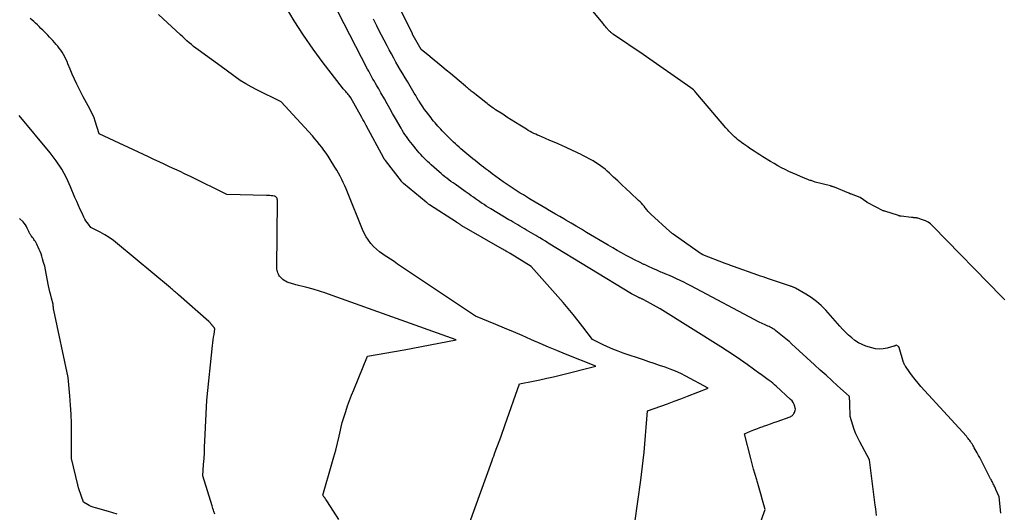
# Model space of a CAD drawing. Units: inches. Extents: x 2625578 to 2628154, y 1501595 to 1505045.
# Drawn here: x 2626738 to 2626883, y 1501941 to 1502014 of the extents above; entities that cross this region are included whole.
import ezdxf

# ---------------------------------------------------------------- set-up
doc = ezdxf.new("R2010")
doc.units = ezdxf.units.IN
doc.header["$MEASUREMENT"] = 0
doc.layers.add('Tile_2737_06_NW_contour_2ft', color=53, linetype='Continuous')

msp = doc.modelspace()

# ---------------------------------------------------------------- linework, layer by layer
at = {"layer": 'Tile_2737_06_NW_contour_2ft'}
for points in [[(2626882.58, 1501972.56, 8128), (2626882.36, 1501972.78, 8128), (2626882.14, 1501973.01, 8128), (2626872.05, 1501983.38, 8128), (2626871.71, 1501983.68, 8128), (2626871.35, 1501983.94, 8128), (2626870.95, 1501984.14, 8128), (2626870.53, 1501984.31, 8128), (2626869.84, 1501984.52, 8128), (2626869.75, 1501984.54, 8128), (2626869.65, 1501984.56, 8128), (2626869.55, 1501984.58, 8128), (2626869.45, 1501984.58, 8128), (2626869.36, 1501984.59, 8128), (2626869.3, 1501984.59, 8128), (2626869.24, 1501984.59, 8128), (2626869.18, 1501984.6, 8128), (2626869.13, 1501984.61, 8128), (2626869.07, 1501984.62, 8128), (2626869.01, 1501984.62, 8128), (2626868.95, 1501984.63, 8128), (2626868.89, 1501984.64, 8128), (2626867.4, 1501984.82, 8128), (2626867.35, 1501984.82, 8128), (2626867.29, 1501984.83, 8128), (2626867.24, 1501984.84, 8128), (2626867.19, 1501984.85, 8128), (2626867.13, 1501984.87, 8128), (2626867.08, 1501984.88, 8128), (2626867.02, 1501984.89, 8128), (2626866.97, 1501984.91, 8128), (2626864.97, 1501985.54, 8128), (2626864.95, 1501985.54, 8128), (2626864.93, 1501985.55, 8128), (2626864.91, 1501985.56, 8128), (2626864.89, 1501985.57, 8128), (2626864.82, 1501985.6, 8128), (2626864.8, 1501985.61, 8128), (2626864.78, 1501985.62, 8128), (2626864.76, 1501985.62, 8128), (2626864.74, 1501985.63, 8128), (2626862.47, 1501986.79, 8128), (2626862.42, 1501986.82, 8128), (2626862.38, 1501986.85, 8128), (2626862.36, 1501986.86, 8128), (2626861.39, 1501987.58, 8128), (2626860.1, 1501988.05, 8128), (2626860.05, 1501988.06, 8128), (2626860, 1501988.08, 8128), (2626859.95, 1501988.1, 8128), (2626859.9, 1501988.12, 8128), (2626859.85, 1501988.14, 8128), (2626859.81, 1501988.16, 8128), (2626859.76, 1501988.18, 8128), (2626859.71, 1501988.2, 8128), (2626857.62, 1501989.07, 8128), (2626857.55, 1501989.1, 8128), (2626857.47, 1501989.13, 8128), (2626857.39, 1501989.15, 8128), (2626857.31, 1501989.18, 8128), (2626857.23, 1501989.2, 8128), (2626857.15, 1501989.23, 8128), (2626857.07, 1501989.25, 8128), (2626856.99, 1501989.27, 8128), (2626854.78, 1501989.84, 8128), (2626854.65, 1501989.88, 8128), (2626854.52, 1501989.91, 8128), (2626854.4, 1501989.95, 8128), (2626854.27, 1501989.99, 8128), (2626854.15, 1501990.04, 8128), (2626854.02, 1501990.08, 8128), (2626853.9, 1501990.13, 8128), (2626853.78, 1501990.18, 8128), (2626852.62, 1501990.64, 8128), (2626852.05, 1501990.88, 8128), (2626851.48, 1501991.12, 8128), (2626850.92, 1501991.38, 8128), (2626850.36, 1501991.65, 8128), (2626849.81, 1501991.94, 8128), (2626849.26, 1501992.23, 8128), (2626848.73, 1501992.54, 8128), (2626848.2, 1501992.86, 8128), (2626847.08, 1501993.55, 8128), (2626846.66, 1501993.81, 8128), (2626846.23, 1501994.08, 8128), (2626845.81, 1501994.35, 8128), (2626845.4, 1501994.63, 8128), (2626845.18, 1501994.77, 8128), (2626844.87, 1501994.98, 8128), (2626844.57, 1501995.19, 8128), (2626844.27, 1501995.41, 8128), (2626843.97, 1501995.62, 8128), (2626843.83, 1501995.72, 8128), (2626843.61, 1501995.9, 8128), (2626843.38, 1501996.08, 8128), (2626843.16, 1501996.26, 8128), (2626842.94, 1501996.45, 8128), (2626842.84, 1501996.54, 8128), (2626842.68, 1501996.69, 8128), (2626842.52, 1501996.84, 8128), (2626842.37, 1501996.99, 8128), (2626842.22, 1501997.15, 8128), (2626842.07, 1501997.31, 8128), (2626841.92, 1501997.48, 8128), (2626841.78, 1501997.64, 8128), (2626841.63, 1501997.81, 8128), (2626838.39, 1502001.67, 8128), (2626837.25, 1502002.99, 8128), (2626837.08, 1502003.17, 8128), (2626836.9, 1502003.35, 8128), (2626836.7, 1502003.51, 8128), (2626836.5, 1502003.67, 8128), (2626829.5, 1502008.55, 8128), (2626825.18, 1502011.49, 8128), (2626825.09, 1502011.55, 8128), (2626825.01, 1502011.6, 8128), (2626824.93, 1502011.66, 8128), (2626824.85, 1502011.72, 8128), (2626824.77, 1502011.78, 8128), (2626824.7, 1502011.85, 8128), (2626824.62, 1502011.92, 8128), (2626824.55, 1502011.99, 8128), (2626824.47, 1502012.07, 8128), (2626824.4, 1502012.15, 8128), (2626824.33, 1502012.23, 8128), (2626824.27, 1502012.31, 8128), (2626824.13, 1502012.48, 8128), (2626823.99, 1502012.64, 8128), (2626823.86, 1502012.81, 8128), (2626823.72, 1502012.97, 8128), (2626823.58, 1502013.14, 8128), (2626814.67, 1502023.89, 8128)], [(2626827.85, 1501936.71, 8120), (2626829.15, 1501946.12, 8120), (2626829.5, 1501949, 8120), (2626829.64, 1501950.21, 8120), (2626829.76, 1501951.42, 8120), (2626829.87, 1501952.63, 8120), (2626829.97, 1501953.85, 8120), (2626830.14, 1501956.28, 8120), (2626832.11, 1501956.97, 8120), (2626833.09, 1501957.32, 8120), (2626834.08, 1501957.68, 8120), (2626835.05, 1501958.04, 8120), (2626836.03, 1501958.42, 8120), (2626839.07, 1501959.61, 8120), (2626835.76, 1501961.38, 8120), (2626835.02, 1501961.75, 8120), (2626834.26, 1501962.09, 8120), (2626833.5, 1501962.4, 8120), (2626832.72, 1501962.68, 8120), (2626831.93, 1501962.94, 8120), (2626831.14, 1501963.2, 8120), (2626830.35, 1501963.46, 8120), (2626829.57, 1501963.73, 8120), (2626826.6, 1501964.74, 8120), (2626825.83, 1501965.02, 8120), (2626825.06, 1501965.32, 8120), (2626824.3, 1501965.65, 8120), (2626823.55, 1501966, 8120), (2626822.07, 1501966.72, 8120), (2626820.68, 1501968.57, 8120), (2626819.97, 1501969.49, 8120), (2626819.25, 1501970.4, 8120), (2626818.51, 1501971.29, 8120), (2626817.76, 1501972.17, 8120), (2626813.09, 1501977.45, 8120), (2626809.98, 1501979.35, 8120), (2626809.9, 1501979.4, 8120), (2626809.82, 1501979.45, 8120), (2626809.74, 1501979.5, 8120), (2626809.66, 1501979.54, 8120), (2626809.63, 1501979.56, 8120), (2626809.56, 1501979.6, 8120), (2626809.5, 1501979.64, 8120), (2626809.44, 1501979.68, 8120), (2626809.37, 1501979.71, 8120), (2626809.3, 1501979.75, 8120), (2626809.24, 1501979.79, 8120), (2626809.18, 1501979.83, 8120), (2626809.12, 1501979.86, 8120), (2626809.05, 1501979.9, 8120), (2626808.99, 1501979.94, 8120), (2626808.93, 1501979.97, 8120), (2626808.86, 1501980.01, 8120), (2626802.91, 1501983.43, 8120), (2626802.84, 1501983.47, 8120), (2626802.77, 1501983.51, 8120), (2626802.7, 1501983.56, 8120), (2626802.63, 1501983.6, 8120), (2626802.56, 1501983.65, 8120), (2626802.49, 1501983.69, 8120), (2626802.43, 1501983.74, 8120), (2626802.37, 1501983.78, 8120), (2626802.3, 1501983.83, 8120), (2626802.24, 1501983.87, 8120), (2626802.18, 1501983.91, 8120), (2626802.11, 1501983.96, 8120), (2626798.14, 1501986.51, 8120), (2626798.08, 1501986.55, 8120), (2626798.02, 1501986.59, 8120), (2626797.96, 1501986.64, 8120), (2626797.9, 1501986.68, 8120), (2626797.84, 1501986.72, 8120), (2626797.79, 1501986.77, 8120), (2626797.73, 1501986.81, 8120), (2626797.67, 1501986.86, 8120), (2626794.34, 1501989.63, 8120), (2626794.29, 1501989.67, 8120), (2626794.25, 1501989.71, 8120), (2626794.21, 1501989.75, 8120), (2626794.17, 1501989.79, 8120), (2626794.13, 1501989.83, 8120), (2626794.09, 1501989.88, 8120), (2626794.05, 1501989.92, 8120), (2626794.02, 1501989.96, 8120), (2626791.67, 1501992.99, 8120), (2626791.64, 1501993.03, 8120), (2626791.61, 1501993.08, 8120), (2626791.57, 1501993.12, 8120), (2626791.54, 1501993.17, 8120), (2626791.51, 1501993.21, 8120), (2626791.49, 1501993.26, 8120), (2626791.46, 1501993.31, 8120), (2626791.43, 1501993.36, 8120), (2626788.87, 1501998.11, 8120), (2626788.71, 1501998.41, 8120), (2626788.55, 1501998.7, 8120), (2626788.38, 1501999, 8120), (2626788.22, 1501999.3, 8120), (2626786.6, 1502002.21, 8120), (2626786.34, 1502002.53, 8120), (2626786.22, 1502002.67, 8120), (2626786.1, 1502002.82, 8120), (2626785.98, 1502002.96, 8120), (2626785.86, 1502003.1, 8120), (2626785.74, 1502003.24, 8120), (2626785.62, 1502003.38, 8120), (2626785.5, 1502003.53, 8120), (2626785.39, 1502003.67, 8120), (2626782.55, 1502007.34, 8120), (2626781.06, 1502009.34, 8120), (2626779.63, 1502011.39, 8120), (2626778.29, 1502013.49, 8120), (2626777, 1502015.63, 8120)], [(2626847.49, 1501961.1, 8122), (2626847.29, 1501961.25, 8122), (2626847.1, 1501961.39, 8122), (2626846.71, 1501961.68, 8122), (2626846.65, 1501961.72, 8122), (2626844.76, 1501963.07, 8122), (2626843.81, 1501963.74, 8122), (2626842.85, 1501964.39, 8122), (2626841.88, 1501965.03, 8122), (2626840.9, 1501965.66, 8122), (2626832.01, 1501971.25, 8122), (2626829.59, 1501972.56, 8122), (2626829.51, 1501972.6, 8122), (2626829.44, 1501972.64, 8122), (2626829.36, 1501972.67, 8122), (2626829.28, 1501972.71, 8122), (2626829.2, 1501972.75, 8122), (2626829.12, 1501972.78, 8122), (2626829.04, 1501972.82, 8122), (2626828.96, 1501972.85, 8122), (2626828.94, 1501972.86, 8122), (2626828.85, 1501972.9, 8122), (2626828.76, 1501972.94, 8122), (2626828.67, 1501972.98, 8122), (2626828.58, 1501973.02, 8122), (2626828.47, 1501973.07, 8122), (2626828.38, 1501973.12, 8122), (2626828.28, 1501973.17, 8122), (2626828.19, 1501973.22, 8122), (2626828.08, 1501973.28, 8122), (2626827.98, 1501973.34, 8122), (2626827.88, 1501973.39, 8122), (2626827.78, 1501973.45, 8122), (2626815.58, 1501980.89, 8122), (2626815.16, 1501981.14, 8122), (2626814.75, 1501981.39, 8122), (2626814.33, 1501981.64, 8122), (2626813.91, 1501981.89, 8122), (2626813.74, 1501981.99, 8122), (2626813.41, 1501982.19, 8122), (2626813.08, 1501982.38, 8122), (2626812.75, 1501982.58, 8122), (2626812.41, 1501982.77, 8122), (2626812.4, 1501982.78, 8122), (2626812.07, 1501982.97, 8122), (2626811.75, 1501983.16, 8122), (2626811.43, 1501983.35, 8122), (2626811.1, 1501983.54, 8122), (2626810.78, 1501983.74, 8122), (2626810.45, 1501983.93, 8122), (2626810.13, 1501984.12, 8122), (2626809.81, 1501984.31, 8122), (2626807.13, 1501985.91, 8122), (2626806.8, 1501986.11, 8122), (2626806.47, 1501986.31, 8122), (2626806.15, 1501986.52, 8122), (2626805.83, 1501986.74, 8122), (2626805.8, 1501986.75, 8122), (2626805.49, 1501986.96, 8122), (2626805.19, 1501987.18, 8122), (2626804.89, 1501987.39, 8122), (2626804.59, 1501987.61, 8122), (2626804.28, 1501987.82, 8122), (2626803.98, 1501988.04, 8122), (2626803.68, 1501988.25, 8122), (2626803.38, 1501988.47, 8122), (2626801.9, 1501989.5, 8122), (2626801.6, 1501989.72, 8122), (2626801.3, 1501989.93, 8122), (2626801, 1501990.16, 8122), (2626800.71, 1501990.38, 8122), (2626800.42, 1501990.61, 8122), (2626800.13, 1501990.85, 8122), (2626799.85, 1501991.08, 8122), (2626799.57, 1501991.33, 8122), (2626798.4, 1501992.34, 8122), (2626798.13, 1501992.59, 8122), (2626797.87, 1501992.83, 8122), (2626797.61, 1501993.08, 8122), (2626797.35, 1501993.34, 8122), (2626797.1, 1501993.6, 8122), (2626796.86, 1501993.87, 8122), (2626796.62, 1501994.14, 8122), (2626796.39, 1501994.42, 8122), (2626795.63, 1501995.35, 8122), (2626795.4, 1501995.64, 8122), (2626795.18, 1501995.92, 8122), (2626794.96, 1501996.22, 8122), (2626794.75, 1501996.51, 8122), (2626794.55, 1501996.81, 8122), (2626794.35, 1501997.12, 8122), (2626794.16, 1501997.43, 8122), (2626793.97, 1501997.74, 8122), (2626793.16, 1501999.16, 8122), (2626792.74, 1501999.88, 8122), (2626792.33, 1502000.6, 8122), (2626791.92, 1502001.33, 8122), (2626791.52, 1502002.05, 8122), (2626791.03, 1502002.9, 8122), (2626790.87, 1502003.2, 8122), (2626790.7, 1502003.49, 8122), (2626790.53, 1502003.78, 8122), (2626790.36, 1502004.07, 8122), (2626790.18, 1502004.37, 8122), (2626790.02, 1502004.66, 8122), (2626789.85, 1502004.94, 8122), (2626789.69, 1502005.23, 8122), (2626789.53, 1502005.52, 8122), (2626789.37, 1502005.81, 8122), (2626789.22, 1502006.1, 8122), (2626789.06, 1502006.4, 8122), (2626784.73, 1502014.75, 8122)], [(2626870.29, 1501959.86, 8126), (2626869.86, 1501960.35, 8126), (2626869.45, 1501960.85, 8126), (2626869.05, 1501961.36, 8126), (2626868.67, 1501961.89, 8126), (2626868, 1501962.83, 8126), (2626867.96, 1501962.89, 8126), (2626867.92, 1501962.95, 8126), (2626867.89, 1501963.02, 8126), (2626867.86, 1501963.09, 8126), (2626867.83, 1501963.16, 8126), (2626867.8, 1501963.23, 8126), (2626867.77, 1501963.3, 8126), (2626867.75, 1501963.37, 8126), (2626867.09, 1501965.55, 8126), (2626867.06, 1501965.6, 8126), (2626867.02, 1501965.65, 8126), (2626866.98, 1501965.69, 8126), (2626866.66, 1501965.9, 8126), (2626866.55, 1501965.84, 8126), (2626866.5, 1501965.81, 8126), (2626866.44, 1501965.79, 8126), (2626866.39, 1501965.77, 8126), (2626866.33, 1501965.75, 8126), (2626865.32, 1501965.46, 8126), (2626864.75, 1501965.36, 8126), (2626864.19, 1501965.32, 8126), (2626863.62, 1501965.38, 8126), (2626863.06, 1501965.5, 8126), (2626862.22, 1501965.77, 8126), (2626861.65, 1501965.99, 8126), (2626861.1, 1501966.26, 8126), (2626860.6, 1501966.59, 8126), (2626860.12, 1501966.96, 8126), (2626859.66, 1501967.37, 8126), (2626859.22, 1501967.8, 8126), (2626858.79, 1501968.24, 8126), (2626858.37, 1501968.69, 8126), (2626856.31, 1501971.02, 8126), (2626855.64, 1501971.7, 8126), (2626854.94, 1501972.33, 8126), (2626854.17, 1501972.89, 8126), (2626853.37, 1501973.4, 8126), (2626851.89, 1501974.25, 8126), (2626851.8, 1501974.3, 8126), (2626851.7, 1501974.35, 8126), (2626851.61, 1501974.38, 8126), (2626851.52, 1501974.42, 8126), (2626851.42, 1501974.45, 8126), (2626851.32, 1501974.49, 8126), (2626851.22, 1501974.52, 8126), (2626851.13, 1501974.55, 8126), (2626847.9, 1501975.65, 8126), (2626847.51, 1501975.78, 8126), (2626847.12, 1501975.92, 8126), (2626846.73, 1501976.05, 8126), (2626846.34, 1501976.19, 8126), (2626842.77, 1501977.44, 8126), (2626842.62, 1501977.49, 8126), (2626842.46, 1501977.55, 8126), (2626842.31, 1501977.61, 8126), (2626842.15, 1501977.67, 8126), (2626842, 1501977.73, 8126), (2626841.84, 1501977.78, 8126), (2626841.69, 1501977.84, 8126), (2626841.53, 1501977.9, 8126), (2626838.25, 1501979.16, 8126), (2626837.63, 1501979.57, 8126), (2626837.59, 1501979.59, 8126), (2626833.91, 1501982.2, 8126), (2626833.85, 1501982.25, 8126), (2626833.78, 1501982.29, 8126), (2626833.72, 1501982.34, 8126), (2626833.66, 1501982.39, 8126), (2626833.6, 1501982.44, 8126), (2626833.54, 1501982.49, 8126), (2626833.48, 1501982.54, 8126), (2626833.42, 1501982.59, 8126), (2626830.66, 1501985.11, 8126), (2626830.54, 1501985.22, 8126), (2626830.43, 1501985.33, 8126), (2626830.32, 1501985.45, 8126), (2626830.22, 1501985.57, 8126), (2626830.12, 1501985.69, 8126), (2626830.02, 1501985.82, 8126), (2626829.92, 1501985.94, 8126), (2626829.82, 1501986.06, 8126), (2626829.65, 1501986.28, 8126), (2626829.46, 1501986.5, 8126), (2626829.26, 1501986.72, 8126), (2626829.06, 1501986.94, 8126), (2626828.84, 1501987.14, 8126), (2626827.62, 1501988.28, 8126), (2626827.01, 1501988.85, 8126), (2626826.39, 1501989.43, 8126), (2626825.78, 1501990, 8126), (2626825.17, 1501990.57, 8126), (2626824.57, 1501991.14, 8126), (2626824.25, 1501991.42, 8126), (2626823.93, 1501991.7, 8126), (2626823.59, 1501991.97, 8126), (2626823.25, 1501992.23, 8126), (2626822.9, 1501992.48, 8126), (2626822.54, 1501992.71, 8126), (2626822.17, 1501992.93, 8126), (2626821.8, 1501993.13, 8126), (2626821.03, 1501993.53, 8126), (2626820.67, 1501993.71, 8126), (2626820.31, 1501993.9, 8126), (2626819.95, 1501994.08, 8126), (2626819.59, 1501994.26, 8126), (2626819.23, 1501994.43, 8126), (2626818.86, 1501994.61, 8126), (2626818.5, 1501994.77, 8126), (2626818.13, 1501994.94, 8126), (2626817.65, 1501995.15, 8126), (2626817.04, 1501995.42, 8126), (2626816.43, 1501995.68, 8126), (2626815.81, 1501995.95, 8126), (2626815.2, 1501996.21, 8126), (2626814.3, 1501996.59, 8126), (2626814.02, 1501996.72, 8126), (2626813.74, 1501996.84, 8126), (2626813.46, 1501996.98, 8126), (2626813.19, 1501997.12, 8126), (2626812.92, 1501997.27, 8126), (2626812.65, 1501997.42, 8126), (2626812.39, 1501997.57, 8126), (2626812.12, 1501997.73, 8126), (2626811.39, 1501998.19, 8126), (2626810.76, 1501998.58, 8126), (2626810.13, 1501998.97, 8126), (2626809.51, 1501999.37, 8126), (2626808.89, 1501999.77, 8126), (2626807.86, 1502000.44, 8126), (2626807.67, 1502000.56, 8126), (2626807.49, 1502000.69, 8126), (2626807.31, 1502000.81, 8126), (2626807.13, 1502000.94, 8126), (2626806.95, 1502001.08, 8126), (2626806.77, 1502001.21, 8126), (2626806.6, 1502001.34, 8126), (2626806.42, 1502001.48, 8126), (2626804.55, 1502002.96, 8126), (2626804.41, 1502003.07, 8126), (2626804.27, 1502003.19, 8126), (2626804.13, 1502003.3, 8126), (2626803.99, 1502003.41, 8126), (2626803.85, 1502003.53, 8126), (2626803.71, 1502003.64, 8126), (2626803.57, 1502003.76, 8126), (2626803.44, 1502003.88, 8126), (2626802.48, 1502004.7, 8126), (2626801.86, 1502005.23, 8126), (2626801.24, 1502005.75, 8126), (2626800.61, 1502006.27, 8126), (2626799.98, 1502006.78, 8126), (2626798.24, 1502008.18, 8126), (2626798.18, 1502008.23, 8126), (2626796.91, 1502009.28, 8126), (2626795.74, 1502011.35, 8126), (2626795.73, 1502011.37, 8126), (2626795.72, 1502011.39, 8126), (2626795.72, 1502011.4, 8126), (2626795.71, 1502011.42, 8126), (2626795.67, 1502011.49, 8126), (2626795.66, 1502011.5, 8126), (2626795.66, 1502011.52, 8126), (2626795.65, 1502011.54, 8126), (2626795.64, 1502011.56, 8126), (2626794.01, 1502014.94, 8126)], [(2626784.83, 1501940.34, 8116), (2626783.17, 1501942.94, 8116), (2626783.08, 1501943.07, 8116), (2626782.99, 1501943.2, 8116), (2626782.9, 1501943.33, 8116), (2626782.81, 1501943.45, 8116), (2626782.69, 1501943.6, 8116), (2626782.66, 1501943.65, 8116), (2626782.62, 1501943.7, 8116), (2626782.58, 1501943.76, 8116), (2626782.55, 1501943.81, 8116), (2626782.48, 1501943.91, 8116), (2626783.83, 1501948.5, 8116), (2626784.12, 1501949.5, 8116), (2626784.38, 1501950.51, 8116), (2626784.63, 1501951.52, 8116), (2626784.87, 1501952.54, 8116), (2626785.31, 1501954.58, 8116), (2626785.85, 1501956.19, 8116), (2626786.12, 1501956.99, 8116), (2626786.41, 1501957.79, 8116), (2626786.71, 1501958.58, 8116), (2626787.03, 1501959.36, 8116), (2626789.04, 1501964.29, 8116), (2626794.45, 1501965.23, 8116), (2626795.72, 1501965.46, 8116), (2626796.99, 1501965.7, 8116), (2626798.26, 1501965.94, 8116), (2626799.53, 1501966.19, 8116), (2626802.07, 1501966.71, 8116), (2626783.86, 1501973.2, 8116), (2626782.94, 1501973.52, 8116), (2626782, 1501973.82, 8116), (2626781.06, 1501974.1, 8116), (2626780.12, 1501974.36, 8116), (2626778.55, 1501974.77, 8116), (2626778.39, 1501974.81, 8116), (2626778.22, 1501974.85, 8116), (2626778.06, 1501974.89, 8116), (2626777.89, 1501974.93, 8116), (2626777.73, 1501974.98, 8116), (2626777.57, 1501975.03, 8116), (2626777.41, 1501975.09, 8116), (2626777.26, 1501975.16, 8116), (2626777.01, 1501975.29, 8116), (2626776.82, 1501975.4, 8116), (2626776.63, 1501975.53, 8116), (2626776.47, 1501975.67, 8116), (2626776.31, 1501975.82, 8116), (2626776.27, 1501975.87, 8116), (2626776.15, 1501976.02, 8116), (2626776.05, 1501976.17, 8116), (2626775.96, 1501976.34, 8116), (2626775.88, 1501976.51, 8116), (2626775.83, 1501976.69, 8116), (2626775.78, 1501976.87, 8116), (2626775.76, 1501977.05, 8116), (2626775.75, 1501977.24, 8116), (2626775.84, 1501987.08, 8116), (2626775.83, 1501987.2, 8116), (2626775.81, 1501987.31, 8116), (2626775.77, 1501987.42, 8116), (2626775.72, 1501987.53, 8116), (2626775.65, 1501987.62, 8116), (2626775.56, 1501987.7, 8116), (2626775.47, 1501987.74, 8116), (2626775.35, 1501987.78, 8116), (2626775.14, 1501987.8, 8116), (2626774.92, 1501987.83, 8116), (2626774.69, 1501987.85, 8116), (2626774.46, 1501987.87, 8116), (2626774.24, 1501987.88, 8116), (2626768.42, 1501988.02, 8116), (2626763.07, 1501990.64, 8116), (2626762.3, 1501991.01, 8116), (2626761.53, 1501991.37, 8116), (2626760.77, 1501991.73, 8116), (2626759.99, 1501992.09, 8116), (2626759.22, 1501992.45, 8116), (2626758.45, 1501992.81, 8116), (2626757.68, 1501993.16, 8116), (2626756.91, 1501993.52, 8116), (2626749.67, 1501996.91, 8116), (2626749.08, 1501998.76, 8116), (2626748.91, 1501999.23, 8116), (2626748.73, 1501999.69, 8116), (2626748.51, 1502000.14, 8116), (2626748.28, 1502000.58, 8116), (2626748.03, 1502001.01, 8116), (2626747.79, 1502001.45, 8116), (2626747.56, 1502001.89, 8116), (2626747.32, 1502002.33, 8116), (2626746.72, 1502003.49, 8116), (2626746.36, 1502004.2, 8116), (2626746.02, 1502004.92, 8116), (2626745.7, 1502005.65, 8116), (2626745.39, 1502006.39, 8116), (2626745.08, 1502007.18, 8116), (2626744.94, 1502007.53, 8116), (2626744.78, 1502007.87, 8116), (2626744.61, 1502008.2, 8116), (2626744.42, 1502008.53, 8116), (2626744.41, 1502008.55, 8116), (2626744.22, 1502008.87, 8116), (2626744.02, 1502009.17, 8116), (2626743.8, 1502009.46, 8116), (2626743.58, 1502009.75, 8116), (2626743.34, 1502010.03, 8116), (2626743.1, 1502010.31, 8116), (2626742.87, 1502010.58, 8116), (2626742.62, 1502010.84, 8116), (2626742.38, 1502011.11, 8116), (2626742.13, 1502011.37, 8116), (2626741.88, 1502011.63, 8116), (2626741.63, 1502011.88, 8116), (2626741.37, 1502012.13, 8116), (2626741.12, 1502012.38, 8116), (2626740.86, 1502012.63, 8116), (2626740.59, 1502012.88, 8116), (2626740.32, 1502013.13, 8116), (2626740.05, 1502013.37, 8116), (2626739.78, 1502013.61, 8116), (2626739.51, 1502013.85, 8116)], [(2626804.04, 1501939.8, 8118), (2626807.34, 1501948.99, 8118), (2626807.45, 1501949.31, 8118), (2626807.57, 1501949.62, 8118), (2626807.68, 1501949.94, 8118), (2626807.81, 1501950.25, 8118), (2626808.05, 1501950.87, 8118), (2626808.46, 1501952, 8118), (2626808.66, 1501952.57, 8118), (2626808.86, 1501953.13, 8118), (2626809.06, 1501953.7, 8118), (2626809.26, 1501954.27, 8118), (2626811.34, 1501960.25, 8118), (2626813.35, 1501960.63, 8118), (2626814.35, 1501960.83, 8118), (2626815.35, 1501961.04, 8118), (2626816.34, 1501961.27, 8118), (2626817.33, 1501961.51, 8118), (2626822.57, 1501962.82, 8118), (2626818.11, 1501964.59, 8118), (2626816.86, 1501965.1, 8118), (2626815.61, 1501965.61, 8118), (2626814.37, 1501966.15, 8118), (2626813.13, 1501966.69, 8118), (2626813.02, 1501966.73, 8118), (2626811.75, 1501967.3, 8118), (2626810.47, 1501967.85, 8118), (2626809.18, 1501968.39, 8118), (2626807.9, 1501968.93, 8118), (2626804.89, 1501970.16, 8118), (2626793.47, 1501977.81, 8118), (2626792.94, 1501978.16, 8118), (2626792.41, 1501978.51, 8118), (2626791.88, 1501978.86, 8118), (2626791.35, 1501979.21, 8118), (2626791.28, 1501979.26, 8118), (2626790.8, 1501979.6, 8118), (2626790.35, 1501979.98, 8118), (2626789.93, 1501980.39, 8118), (2626789.53, 1501980.84, 8118), (2626789.18, 1501981.31, 8118), (2626788.86, 1501981.81, 8118), (2626788.58, 1501982.33, 8118), (2626788.33, 1501982.87, 8118), (2626786.12, 1501988.35, 8118), (2626785.92, 1501988.82, 8118), (2626785.71, 1501989.29, 8118), (2626785.49, 1501989.76, 8118), (2626785.27, 1501990.22, 8118), (2626785.03, 1501990.68, 8118), (2626784.78, 1501991.13, 8118), (2626784.53, 1501991.58, 8118), (2626784.26, 1501992.02, 8118), (2626783.55, 1501993.16, 8118), (2626783.26, 1501993.61, 8118), (2626782.96, 1501994.06, 8118), (2626782.65, 1501994.5, 8118), (2626782.33, 1501994.93, 8118), (2626782, 1501995.36, 8118), (2626781.67, 1501995.78, 8118), (2626781.32, 1501996.19, 8118), (2626780.97, 1501996.59, 8118), (2626776.39, 1502001.62, 8118), (2626772.82, 1502003.34, 8118), (2626771.99, 1502003.78, 8118), (2626771.17, 1502004.24, 8118), (2626770.38, 1502004.75, 8118), (2626769.61, 1502005.28, 8118), (2626768.1, 1502006.4, 8118), (2626764.19, 1502009.22, 8118), (2626763.85, 1502009.48, 8118), (2626763.51, 1502009.74, 8118), (2626763.19, 1502010.01, 8118), (2626762.87, 1502010.28, 8118), (2626762.55, 1502010.57, 8118), (2626762.24, 1502010.85, 8118), (2626761.92, 1502011.14, 8118), (2626761.61, 1502011.43, 8118), (2626758.39, 1502014.43, 8118)], [(2626863.77, 1501940.92, 8124), (2626863.71, 1501941.41, 8124), (2626863.65, 1501941.91, 8124), (2626863.59, 1501942.41, 8124), (2626862.76, 1501949.08, 8124), (2626861.32, 1501951.73, 8124), (2626861.02, 1501952.32, 8124), (2626860.74, 1501952.92, 8124), (2626860.5, 1501953.54, 8124), (2626860.28, 1501954.17, 8124), (2626859.88, 1501955.44, 8124), (2626859.84, 1501957.28, 8124), (2626859.84, 1501957.41, 8124), (2626859.84, 1501957.54, 8124), (2626859.83, 1501957.67, 8124), (2626859.83, 1501957.79, 8124), (2626859.82, 1501957.91, 8124), (2626859.82, 1501957.98, 8124), (2626859.82, 1501958.05, 8124), (2626859.81, 1501958.12, 8124), (2626859.8, 1501958.19, 8124), (2626859.79, 1501958.3, 8124), (2626859.73, 1501958.42, 8124), (2626858.04, 1501959.95, 8124), (2626857.2, 1501960.72, 8124), (2626856.36, 1501961.49, 8124), (2626855.51, 1501962.26, 8124), (2626854.67, 1501963.02, 8124), (2626851.3, 1501966.09, 8124), (2626851.16, 1501966.23, 8124), (2626851.15, 1501966.25, 8124), (2626851.13, 1501966.27, 8124), (2626851.11, 1501966.28, 8124), (2626851.1, 1501966.3, 8124), (2626851.02, 1501966.38, 8124), (2626850.93, 1501966.46, 8124), (2626849.01, 1501968.01, 8124), (2626848.85, 1501968.13, 8124), (2626848.69, 1501968.24, 8124), (2626848.52, 1501968.35, 8124), (2626848.34, 1501968.45, 8124), (2626848.17, 1501968.54, 8124), (2626847.99, 1501968.62, 8124), (2626847.8, 1501968.71, 8124), (2626847.62, 1501968.79, 8124), (2626847.54, 1501968.83, 8124), (2626847.32, 1501968.93, 8124), (2626847.1, 1501969.03, 8124), (2626846.88, 1501969.14, 8124), (2626846.66, 1501969.25, 8124), (2626836.53, 1501974.61, 8124), (2626836.01, 1501974.87, 8124), (2626835.49, 1501975.14, 8124), (2626834.96, 1501975.39, 8124), (2626834.43, 1501975.63, 8124), (2626833.9, 1501975.87, 8124), (2626833.36, 1501976.11, 8124), (2626832.82, 1501976.34, 8124), (2626832.29, 1501976.57, 8124), (2626832.13, 1501976.63, 8124), (2626831.52, 1501976.9, 8124), (2626830.91, 1501977.16, 8124), (2626830.3, 1501977.44, 8124), (2626829.69, 1501977.72, 8124), (2626829.62, 1501977.75, 8124), (2626828.98, 1501978.06, 8124), (2626828.35, 1501978.38, 8124), (2626827.72, 1501978.7, 8124), (2626827.1, 1501979.03, 8124), (2626827.01, 1501979.08, 8124), (2626826.35, 1501979.44, 8124), (2626825.69, 1501979.81, 8124), (2626825.04, 1501980.19, 8124), (2626824.38, 1501980.57, 8124), (2626821.2, 1501982.45, 8124), (2626820.45, 1501982.9, 8124), (2626819.69, 1501983.35, 8124), (2626818.93, 1501983.79, 8124), (2626818.17, 1501984.24, 8124), (2626817.86, 1501984.42, 8124), (2626817.26, 1501984.77, 8124), (2626816.66, 1501985.12, 8124), (2626816.06, 1501985.48, 8124), (2626815.46, 1501985.83, 8124), (2626815.43, 1501985.84, 8124), (2626814.84, 1501986.19, 8124), (2626814.26, 1501986.54, 8124), (2626813.67, 1501986.89, 8124), (2626813.09, 1501987.24, 8124), (2626812.83, 1501987.39, 8124), (2626812.38, 1501987.67, 8124), (2626811.93, 1501987.94, 8124), (2626811.48, 1501988.22, 8124), (2626811.03, 1501988.5, 8124), (2626810.59, 1501988.79, 8124), (2626810.14, 1501989.08, 8124), (2626809.71, 1501989.37, 8124), (2626809.27, 1501989.67, 8124), (2626808.97, 1501989.88, 8124), (2626808.43, 1501990.27, 8124), (2626807.89, 1501990.66, 8124), (2626807.35, 1501991.06, 8124), (2626806.81, 1501991.46, 8124), (2626806.37, 1501991.79, 8124), (2626806.06, 1501992.03, 8124), (2626805.75, 1501992.26, 8124), (2626805.44, 1501992.5, 8124), (2626805.14, 1501992.74, 8124), (2626804.83, 1501992.98, 8124), (2626804.53, 1501993.22, 8124), (2626804.23, 1501993.46, 8124), (2626803.93, 1501993.71, 8124), (2626803.03, 1501994.47, 8124), (2626802.76, 1501994.7, 8124), (2626802.49, 1501994.94, 8124), (2626802.22, 1501995.18, 8124), (2626801.96, 1501995.42, 8124), (2626801.69, 1501995.67, 8124), (2626801.44, 1501995.91, 8124), (2626801.18, 1501996.17, 8124), (2626800.93, 1501996.42, 8124), (2626800.02, 1501997.36, 8124), (2626799.8, 1501997.59, 8124), (2626799.59, 1501997.82, 8124), (2626799.38, 1501998.05, 8124), (2626799.17, 1501998.29, 8124), (2626798.96, 1501998.53, 8124), (2626798.76, 1501998.77, 8124), (2626798.56, 1501999.02, 8124), (2626798.37, 1501999.27, 8124), (2626797.71, 1502000.12, 8124), (2626797.43, 1502000.5, 8124), (2626797.15, 1502000.89, 8124), (2626796.88, 1502001.29, 8124), (2626796.62, 1502001.69, 8124), (2626796.54, 1502001.82, 8124), (2626796.33, 1502002.16, 8124), (2626796.12, 1502002.51, 8124), (2626795.92, 1502002.85, 8124), (2626795.72, 1502003.2, 8124), (2626795.52, 1502003.55, 8124), (2626795.31, 1502003.89, 8124), (2626795.11, 1502004.24, 8124), (2626794.9, 1502004.58, 8124), (2626794.59, 1502005.11, 8124), (2626794.24, 1502005.69, 8124), (2626793.9, 1502006.27, 8124), (2626793.56, 1502006.85, 8124), (2626793.23, 1502007.44, 8124), (2626792.9, 1502008.03, 8124), (2626792.57, 1502008.62, 8124), (2626792.25, 1502009.21, 8124), (2626791.94, 1502009.81, 8124), (2626790.68, 1502012.22, 8124), (2626790.42, 1502012.73, 8124), (2626790.16, 1502013.23, 8124), (2626789.91, 1502013.75, 8124)], [(2626766.66, 1501941.11, 8114), (2626766.51, 1501941.52, 8114), (2626766.43, 1501941.72, 8114), (2626766.36, 1501941.93, 8114), (2626766.29, 1501942.14, 8114), (2626766.23, 1501942.35, 8114), (2626764.88, 1501946.72, 8114), (2626764.99, 1501948.42, 8114), (2626765.05, 1501949.27, 8114), (2626765.1, 1501950.12, 8114), (2626765.14, 1501950.97, 8114), (2626765.18, 1501951.82, 8114), (2626765.45, 1501957.85, 8114), (2626766.29, 1501965.86, 8114), (2626766.34, 1501966.27, 8114), (2626766.39, 1501966.68, 8114), (2626766.45, 1501967.08, 8114), (2626766.52, 1501967.49, 8114), (2626766.66, 1501968.3, 8114), (2626766.58, 1501968.41, 8114), (2626766.56, 1501968.42, 8114), (2626766.55, 1501968.44, 8114), (2626766.54, 1501968.46, 8114), (2626766.52, 1501968.48, 8114), (2626766.48, 1501968.53, 8114), (2626766.45, 1501968.57, 8114), (2626766.42, 1501968.62, 8114), (2626766.38, 1501968.66, 8114), (2626766.35, 1501968.7, 8114), (2626766.3, 1501968.76, 8114), (2626766.27, 1501968.81, 8114), (2626766.23, 1501968.86, 8114), (2626766.19, 1501968.9, 8114), (2626766.14, 1501968.96, 8114), (2626766.11, 1501969, 8114), (2626766.07, 1501969.04, 8114), (2626766.04, 1501969.08, 8114), (2626765.99, 1501969.13, 8114), (2626765.98, 1501969.15, 8114), (2626765.96, 1501969.17, 8114), (2626765.95, 1501969.19, 8114), (2626765.93, 1501969.21, 8114), (2626765.87, 1501969.29, 8114), (2626765.77, 1501969.39, 8114), (2626761.3, 1501973.3, 8114), (2626761.15, 1501973.42, 8114), (2626761.01, 1501973.55, 8114), (2626760.87, 1501973.68, 8114), (2626760.73, 1501973.8, 8114), (2626760.59, 1501973.93, 8114), (2626760.44, 1501974.06, 8114), (2626760.3, 1501974.18, 8114), (2626760.15, 1501974.3, 8114), (2626752.37, 1501980.79, 8114), (2626751.77, 1501981.26, 8114), (2626751.14, 1501981.7, 8114), (2626750.49, 1501982.11, 8114), (2626749.82, 1501982.48, 8114), (2626748.45, 1501983.19, 8114), (2626748.07, 1501983.65, 8114), (2626747.89, 1501983.89, 8114), (2626747.72, 1501984.14, 8114), (2626747.57, 1501984.39, 8114), (2626747.43, 1501984.66, 8114), (2626747.14, 1501985.26, 8114), (2626746.87, 1501985.83, 8114), (2626746.61, 1501986.41, 8114), (2626746.36, 1501986.99, 8114), (2626746.11, 1501987.57, 8114), (2626745.47, 1501989.13, 8114), (2626744.85, 1501990.46, 8114), (2626744.16, 1501991.74, 8114), (2626743.35, 1501992.96, 8114), (2626742.47, 1501994.13, 8114), (2626737.94, 1501999.6, 8114)], [(2626752.28, 1501941.13, 8112), (2626751.02, 1501941.49, 8112), (2626749.1, 1501942.05, 8112), (2626748.8, 1501942.15, 8112), (2626748.5, 1501942.26, 8112), (2626748.21, 1501942.4, 8112), (2626747.93, 1501942.55, 8112), (2626747.37, 1501942.87, 8112), (2626747.05, 1501943.71, 8112), (2626746.9, 1501944.13, 8112), (2626746.77, 1501944.55, 8112), (2626746.64, 1501944.98, 8112), (2626746.53, 1501945.41, 8112), (2626745.6, 1501949.27, 8112), (2626745.6, 1501953.06, 8112), (2626745.58, 1501954.41, 8112), (2626745.54, 1501955.76, 8112), (2626745.46, 1501957.11, 8112), (2626745.35, 1501958.46, 8112), (2626745.09, 1501961.15, 8112), (2626743, 1501971.02, 8112), (2626742.97, 1501971.17, 8112), (2626742.95, 1501971.32, 8112), (2626742.94, 1501971.47, 8112), (2626742.93, 1501971.62, 8112), (2626742.92, 1501971.92, 8112), (2626742.67, 1501972.82, 8112), (2626742.55, 1501973.26, 8112), (2626742.43, 1501973.72, 8112), (2626742.33, 1501974.17, 8112), (2626742.24, 1501974.62, 8112), (2626741.9, 1501976.42, 8112), (2626741.78, 1501976.97, 8112), (2626741.66, 1501977.51, 8112), (2626741.51, 1501978.05, 8112), (2626741.36, 1501978.58, 8112), (2626741.24, 1501978.97, 8112), (2626741.13, 1501979.3, 8112), (2626741, 1501979.63, 8112), (2626740.87, 1501979.96, 8112), (2626740.72, 1501980.27, 8112), (2626740.61, 1501980.5, 8112), (2626740.51, 1501980.7, 8112), (2626740.4, 1501980.9, 8112), (2626740.29, 1501981.09, 8112), (2626740.17, 1501981.28, 8112), (2626740.08, 1501981.41, 8112), (2626740, 1501981.53, 8112), (2626739.91, 1501981.65, 8112), (2626739.82, 1501981.77, 8112), (2626739.73, 1501981.89, 8112), (2626739.7, 1501981.93, 8112), (2626739.63, 1501982.03, 8112), (2626739.56, 1501982.13, 8112), (2626739.5, 1501982.23, 8112), (2626739.44, 1501982.34, 8112), (2626739.39, 1501982.45, 8112), (2626739.33, 1501982.56, 8112), (2626739.28, 1501982.67, 8112), (2626739.23, 1501982.79, 8112), (2626739.11, 1501983.07, 8112), (2626738.98, 1501983.32, 8112), (2626738.84, 1501983.56, 8112), (2626738.67, 1501983.78, 8112), (2626738.48, 1501983.98, 8112), (2626737.97, 1501984.49, 8112)], [(2626846.59, 1501939.49, 8122), (2626847.4, 1501941.8, 8122), (2626847.03, 1501943.18, 8122), (2626846.84, 1501943.88, 8122), (2626846.65, 1501944.56, 8122), (2626846.45, 1501945.25, 8122), (2626846.24, 1501945.94, 8122), (2626846.19, 1501946.14, 8122), (2626845.95, 1501946.92, 8122), (2626845.73, 1501947.71, 8122), (2626845.52, 1501948.5, 8122), (2626845.31, 1501949.29, 8122), (2626844.39, 1501952.92, 8122), (2626845.29, 1501953.28, 8122), (2626845.74, 1501953.46, 8122), (2626846.19, 1501953.64, 8122), (2626846.65, 1501953.81, 8122), (2626847.11, 1501953.98, 8122), (2626847.19, 1501954.01, 8122), (2626847.69, 1501954.19, 8122), (2626848.19, 1501954.37, 8122), (2626848.69, 1501954.55, 8122), (2626849.19, 1501954.73, 8122), (2626851.09, 1501955.41, 8122), (2626851.17, 1501955.45, 8122), (2626851.26, 1501955.49, 8122), (2626851.34, 1501955.54, 8122), (2626851.41, 1501955.59, 8122), (2626851.48, 1501955.66, 8122), (2626851.55, 1501955.72, 8122), (2626851.6, 1501955.8, 8122), (2626851.65, 1501955.87, 8122), (2626851.73, 1501956.02, 8122), (2626851.8, 1501956.17, 8122), (2626851.84, 1501956.33, 8122), (2626851.85, 1501956.5, 8122), (2626851.82, 1501956.67, 8122), (2626851.76, 1501956.92, 8122), (2626851.67, 1501957.21, 8122), (2626851.54, 1501957.47, 8122), (2626851.37, 1501957.72, 8122), (2626851.16, 1501957.94, 8122), (2626849.04, 1501959.89, 8122), (2626848.79, 1501960.1, 8122), (2626848.54, 1501960.32, 8122), (2626848.28, 1501960.52, 8122), (2626848.02, 1501960.72, 8122), (2626847.88, 1501960.82, 8122), (2626847.69, 1501960.96, 8122), (2626847.49, 1501961.1, 8122)], [(2626882, 1501941.28, 8126), (2626881.76, 1501943.66, 8126), (2626881.3, 1501944.73, 8126), (2626881.24, 1501944.86, 8126), (2626881.17, 1501945, 8126), (2626881.11, 1501945.14, 8126), (2626881.05, 1501945.27, 8126), (2626880.98, 1501945.41, 8126), (2626880.91, 1501945.54, 8126), (2626880.85, 1501945.67, 8126), (2626880.78, 1501945.8, 8126), (2626880.72, 1501945.92, 8126), (2626880.65, 1501946.05, 8126), (2626880.59, 1501946.18, 8126), (2626880.52, 1501946.3, 8126), (2626879.23, 1501948.83, 8126), (2626879.08, 1501949.13, 8126), (2626878.92, 1501949.43, 8126), (2626878.76, 1501949.72, 8126), (2626878.6, 1501950.01, 8126), (2626878.55, 1501950.1, 8126), (2626878.41, 1501950.35, 8126), (2626878.27, 1501950.6, 8126), (2626878.12, 1501950.85, 8126), (2626877.98, 1501951.1, 8126), (2626877.89, 1501951.25, 8126), (2626877.79, 1501951.42, 8126), (2626877.68, 1501951.59, 8126), (2626877.57, 1501951.75, 8126), (2626877.46, 1501951.92, 8126), (2626877.34, 1501952.07, 8126), (2626877.22, 1501952.23, 8126), (2626877.09, 1501952.38, 8126), (2626876.96, 1501952.53, 8126), (2626870.29, 1501959.86, 8126)]]:
    msp.add_polyline3d(points, dxfattribs=at)

doc.saveas('drawing.dxf')
